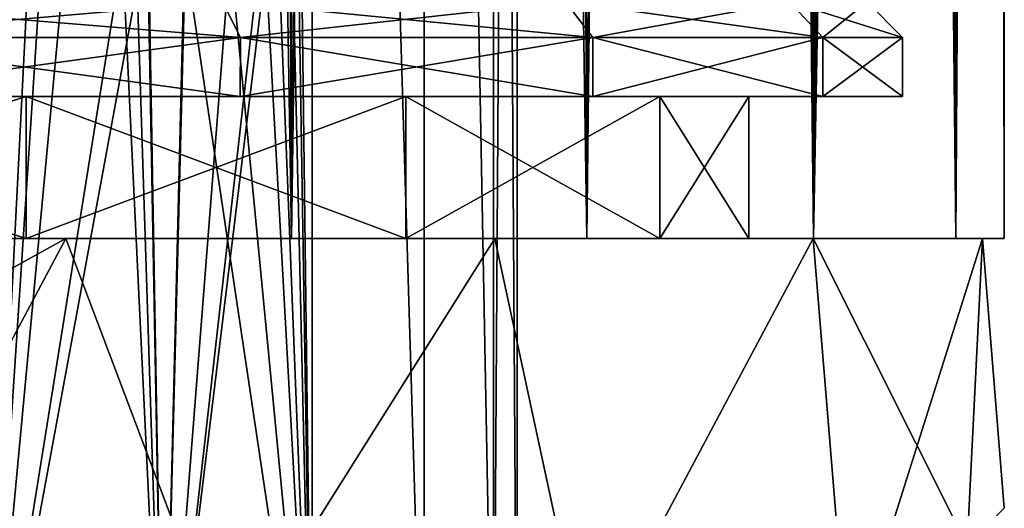
# Model space of a CAD drawing. Units: millimetres. Extents: x -375 to 375, y -1070 to 694.
# Drawn here: x -302 to -281, y -1041 to -1031 of the extents above; entities that cross this region are included whole.
import ezdxf

# ---------------------------------------------------------------- set-up
doc = ezdxf.new("R2010")
doc.units = ezdxf.units.MM
doc.header["$LTSCALE"] = 26.699852
for name, color, linetype in [('1003', 7, 'CONTINUOUS'), ('1004', 7, 'CONTINUOUS'), ('1005', 7, 'CONTINUOUS'), ('1007', 7, 'CONTINUOUS'), ('1008', 7, 'CONTINUOUS'), ('1123', 7, 'CONTINUOUS'), ('1144', 7, 'CONTINUOUS'), ('1145', 7, 'CONTINUOUS'), ('1146', 7, 'CONTINUOUS'), ('1151', 7, 'CONTINUOUS'), ('1152', 7, 'CONTINUOUS'), ('1153', 7, 'CONTINUOUS'), ('1155', 7, 'CONTINUOUS'), ('1156', 7, 'CONTINUOUS'), ('1271', 7, 'CONTINUOUS'), ('246', 7, 'CONTINUOUS'), ('262', 7, 'CONTINUOUS'), ('263', 7, 'CONTINUOUS'), ('266', 7, 'CONTINUOUS'), ('267', 7, 'CONTINUOUS'), ('996', 7, 'CONTINUOUS'), ('997', 7, 'CONTINUOUS'), ('998', 7, 'CONTINUOUS')]:
    doc.layers.add(name, color=color, linetype=linetype)

msp = doc.modelspace()

# ---------------------------------------------------------------- linework, layer by layer
at = {"layer": '1003', "color": 253, "linetype": 'Continuous', "true_color": 0xa2afbf}
for points in [[(-306.139, -1032.5, 236.825), (-297.001, -1032.5, 240.151), (-315.861, -1032.5, 236.825), (-306.139, -1032.5, 236.825)], [(-315.861, -1032.5, 236.825), (-297.001, -1032.5, 240.151), (-311, -1032.5, 239.65), (-315.861, -1032.5, 236.825)], [(-311, -1032.5, 239.65), (-297.001, -1032.5, 240.151), (-301.529, -1032.5, 241.534), (-311, -1032.5, 239.65)], [(-297.001, -1032.5, 288.649), (-306.139, -1032.5, 291.975), (-311, -1032.5, 289.15), (-297.001, -1032.5, 288.649)], [(-297.001, -1032.5, 288.649), (-311, -1032.5, 289.15), (-301.529, -1032.5, 287.266), (-297.001, -1032.5, 288.649)], [(-297.001, -1032.5, 240.151), (-289.551, -1032.5, 246.403), (-301.529, -1032.5, 241.534), (-297.001, -1032.5, 240.151)], [(-301.529, -1032.5, 241.534), (-289.551, -1032.5, 246.403), (-293.499, -1032.5, 246.899), (-301.529, -1032.5, 241.534)], [(-289.551, -1032.5, 282.397), (-297.001, -1032.5, 288.649), (-301.529, -1032.5, 287.266), (-289.551, -1032.5, 282.397)], [(-293.499, -1032.5, 281.901), (-289.551, -1032.5, 282.397), (-301.529, -1032.5, 287.266), (-293.499, -1032.5, 281.901)], [(-289.551, -1032.5, 246.403), (-284.688, -1032.5, 254.825), (-293.499, -1032.5, 246.899), (-289.551, -1032.5, 246.403)], [(-293.499, -1032.5, 246.899), (-284.688, -1032.5, 254.825), (-288.134, -1032.5, 254.929), (-293.499, -1032.5, 246.899)], [(-284.688, -1032.5, 273.975), (-289.551, -1032.5, 282.397), (-293.499, -1032.5, 281.901), (-284.688, -1032.5, 273.975)], [(-288.134, -1032.5, 273.871), (-284.688, -1032.5, 273.975), (-293.499, -1032.5, 281.901), (-288.134, -1032.5, 273.871)], [(-284.688, -1032.5, 254.825), (-283, -1032.5, 264.4), (-288.134, -1032.5, 254.929), (-284.688, -1032.5, 254.825)], [(-288.134, -1032.5, 254.929), (-283, -1032.5, 264.4), (-286.25, -1032.5, 264.4), (-288.134, -1032.5, 254.929)], [(-286.25, -1032.5, 264.4), (-284.688, -1032.5, 273.975), (-288.134, -1032.5, 273.871), (-286.25, -1032.5, 264.4)], [(-283, -1032.5, 264.4), (-284.688, -1032.5, 273.975), (-286.25, -1032.5, 264.4), (-283, -1032.5, 264.4)]]:
    msp.add_3dface(points, dxfattribs=at)
at = {"layer": '1004', "color": 253, "linetype": 'Continuous', "true_color": 0xa2afbf}
for points in [[(-306.139, -1032.5, 291.975), (-297.001, -1032.5, 288.649), (-306.138, -1031.25, 291.975), (-306.139, -1032.5, 291.975)], [(-306.138, -1031.25, 291.975), (-297.001, -1032.5, 288.649), (-297, -1031.25, 288.649), (-306.138, -1031.25, 291.975)], [(-297.001, -1032.5, 288.649), (-289.551, -1032.5, 282.397), (-297, -1031.25, 288.649), (-297.001, -1032.5, 288.649)], [(-297, -1031.25, 288.649), (-289.551, -1032.5, 282.397), (-289.551, -1031.25, 282.398), (-297, -1031.25, 288.649)], [(-289.551, -1032.5, 282.397), (-284.688, -1032.5, 273.975), (-289.551, -1031.25, 282.398), (-289.551, -1032.5, 282.397)], [(-289.551, -1031.25, 282.398), (-284.688, -1032.5, 273.975), (-284.689, -1031.25, 273.977), (-289.551, -1031.25, 282.398)], [(-284.688, -1032.5, 273.975), (-283, -1032.5, 264.4), (-284.689, -1031.25, 273.977), (-284.688, -1032.5, 273.975)], [(-284.689, -1031.25, 273.977), (-283, -1032.5, 264.4), (-283, -1031.25, 264.4), (-284.689, -1031.25, 273.977)]]:
    msp.add_3dface(points, dxfattribs=at)
at = {"layer": '1005', "color": 253, "linetype": 'Continuous', "true_color": 0xa2afbf}
for points in [[(-306.138, -1031.25, 291.975), (-297, -1031.25, 288.649), (-306.269, -1030.5, 291.236), (-306.138, -1031.25, 291.975)], [(-306.269, -1030.5, 291.236), (-297, -1031.25, 288.649), (-297.376, -1030.5, 288), (-306.269, -1030.5, 291.236)], [(-297, -1031.25, 288.649), (-289.551, -1031.25, 282.398), (-297.376, -1030.5, 288), (-297, -1031.25, 288.649)], [(-297.376, -1030.5, 288), (-289.551, -1031.25, 282.398), (-290.125, -1030.5, 281.915), (-297.376, -1030.5, 288)], [(-289.551, -1031.25, 282.398), (-284.689, -1031.25, 273.977), (-290.125, -1030.5, 281.915), (-289.551, -1031.25, 282.398)], [(-290.125, -1030.5, 281.915), (-284.689, -1031.25, 273.977), (-285.393, -1030.5, 273.718), (-290.125, -1030.5, 281.915)], [(-284.689, -1031.25, 273.977), (-283, -1031.25, 264.4), (-285.393, -1030.5, 273.718), (-284.689, -1031.25, 273.977)], [(-285.393, -1030.5, 273.718), (-283, -1031.25, 264.4), (-283.75, -1030.5, 264.4), (-285.393, -1030.5, 273.718)]]:
    msp.add_3dface(points, dxfattribs=at)
at = {"layer": '1007', "color": 253, "linetype": 'Continuous', "true_color": 0xa2afbf}
for points in [[(-297.001, -1032.5, 240.151), (-306.139, -1032.5, 236.825), (-297, -1031.25, 240.151), (-297.001, -1032.5, 240.151)], [(-297, -1031.25, 240.151), (-306.139, -1032.5, 236.825), (-306.138, -1031.25, 236.825), (-297, -1031.25, 240.151)], [(-289.551, -1032.5, 246.403), (-297.001, -1032.5, 240.151), (-289.551, -1031.25, 246.402), (-289.551, -1032.5, 246.403)], [(-289.551, -1031.25, 246.402), (-297.001, -1032.5, 240.151), (-297, -1031.25, 240.151), (-289.551, -1031.25, 246.402)], [(-284.688, -1032.5, 254.825), (-289.551, -1032.5, 246.403), (-284.689, -1031.25, 254.823), (-284.688, -1032.5, 254.825)], [(-284.689, -1031.25, 254.823), (-289.551, -1032.5, 246.403), (-289.551, -1031.25, 246.402), (-284.689, -1031.25, 254.823)], [(-283, -1031.25, 264.4), (-284.688, -1032.5, 254.825), (-284.689, -1031.25, 254.823), (-283, -1031.25, 264.4)], [(-283, -1032.5, 264.4), (-284.688, -1032.5, 254.825), (-283, -1031.25, 264.4), (-283, -1032.5, 264.4)]]:
    msp.add_3dface(points, dxfattribs=at)
at = {"layer": '1008', "color": 253, "linetype": 'Continuous', "true_color": 0xa2afbf}
for points in [[(-306.269, -1030.5, 237.564), (-297.376, -1030.5, 240.8), (-306.138, -1031.25, 236.825), (-306.269, -1030.5, 237.564)], [(-297.376, -1030.5, 240.8), (-297, -1031.25, 240.151), (-306.138, -1031.25, 236.825), (-297.376, -1030.5, 240.8)], [(-297.376, -1030.5, 240.8), (-290.125, -1030.5, 246.885), (-297, -1031.25, 240.151), (-297.376, -1030.5, 240.8)], [(-290.125, -1030.5, 246.885), (-289.551, -1031.25, 246.402), (-297, -1031.25, 240.151), (-290.125, -1030.5, 246.885)], [(-290.125, -1030.5, 246.885), (-285.393, -1030.5, 255.082), (-289.551, -1031.25, 246.402), (-290.125, -1030.5, 246.885)], [(-285.393, -1030.5, 255.082), (-284.689, -1031.25, 254.823), (-289.551, -1031.25, 246.402), (-285.393, -1030.5, 255.082)], [(-285.393, -1030.5, 255.082), (-283.75, -1030.5, 264.4), (-284.689, -1031.25, 254.823), (-285.393, -1030.5, 255.082)], [(-283.75, -1030.5, 264.4), (-283, -1031.25, 264.4), (-284.689, -1031.25, 254.823), (-283.75, -1030.5, 264.4)]]:
    msp.add_3dface(points, dxfattribs=at)
at = {"layer": '1123', "color": 253, "linetype": 'Continuous', "true_color": 0xa2afbf}
for points in [[(-302.387, -1047.5, 282.284), (-302.386, -969.5, 282.284), (-299.25, -986, 280.399), (-302.387, -1047.5, 282.284)], [(-298.625, -1047.5, 248.88), (-302.386, -969.5, 246.516), (-302.387, -1047.5, 246.516), (-298.625, -1047.5, 248.88)], [(-302.386, -969.5, 246.516), (-298.625, -1047.5, 248.88), (-299.25, -1028, 248.401), (-302.386, -969.5, 246.516)], [(-295.48, -969.5, 276.775), (-295.481, -1047.5, 276.777), (-296.25, -1028, 277.684), (-295.48, -969.5, 276.775)], [(-295.481, -1047.5, 252.023), (-295.48, -969.5, 252.025), (-296.25, -986, 251.116), (-295.481, -1047.5, 252.023)], [(-295.481, -1047.5, 276.777), (-295.48, -969.5, 276.775), (-293.115, -1047.5, 273.011), (-295.481, -1047.5, 276.777)], [(-293.115, -1047.5, 255.789), (-295.48, -969.5, 252.025), (-295.481, -1047.5, 252.023), (-293.115, -1047.5, 255.789)], [(-295.48, -969.5, 276.775), (-293.116, -969.5, 273.014), (-293.115, -1047.5, 273.011), (-295.48, -969.5, 276.775)], [(-293.116, -969.5, 255.786), (-295.48, -969.5, 252.025), (-293.115, -1047.5, 255.789), (-293.116, -969.5, 255.786)], [(-293.116, -969.5, 273.014), (-291.648, -969.5, 268.817), (-291.648, -1047.5, 268.818), (-293.116, -969.5, 273.014)], [(-293.115, -1047.5, 273.011), (-293.116, -969.5, 273.014), (-291.648, -1047.5, 268.818), (-293.115, -1047.5, 273.011)], [(-291.648, -969.5, 259.983), (-293.116, -969.5, 255.786), (-291.648, -1047.5, 259.982), (-291.648, -969.5, 259.983)], [(-291.648, -1047.5, 259.982), (-293.116, -969.5, 255.786), (-293.115, -1047.5, 255.789), (-291.648, -1047.5, 259.982)], [(-291.648, -969.5, 268.817), (-291.15, -969.5, 264.4), (-291.648, -1047.5, 268.818), (-291.648, -969.5, 268.817)], [(-291.15, -969.5, 264.4), (-291.648, -969.5, 259.983), (-291.15, -1047.5, 264.4), (-291.15, -969.5, 264.4)], [(-291.648, -1047.5, 268.818), (-291.15, -969.5, 264.4), (-291.15, -1047.5, 264.4), (-291.648, -1047.5, 268.818)], [(-291.15, -1047.5, 264.4), (-291.648, -969.5, 259.983), (-291.648, -1047.5, 259.982), (-291.15, -1047.5, 264.4)], [(-299.25, -1000, 280.399), (-302.387, -1047.5, 282.284), (-299.25, -986, 280.399), (-299.25, -1000, 280.399)], [(-296.25, -1000, 251.116), (-295.481, -1047.5, 252.023), (-296.25, -986, 251.116), (-296.25, -1000, 251.116)], [(-299.25, -1014, 280.399), (-302.387, -1047.5, 282.284), (-299.25, -1000, 280.399), (-299.25, -1014, 280.399)], [(-296.25, -1014, 251.116), (-295.481, -1047.5, 252.023), (-296.25, -1000, 251.116), (-296.25, -1014, 251.116)], [(-299.25, -1028, 280.399), (-302.387, -1047.5, 282.284), (-299.25, -1014, 280.399), (-299.25, -1028, 280.399)], [(-296.25, -1028, 251.116), (-295.481, -1047.5, 252.023), (-296.25, -1014, 251.116), (-296.25, -1028, 251.116)], [(-302.387, -1047.5, 282.284), (-299.25, -1028, 280.399), (-298.95, -1028.9, 280.174), (-302.387, -1047.5, 282.284)], [(-299.25, -1028, 248.401), (-298.625, -1047.5, 248.88), (-298.968, -1028.875, 248.613), (-299.25, -1028, 248.401)], [(-295.481, -1047.5, 276.777), (-298.625, -1047.5, 279.92), (-296.25, -1028, 277.684), (-295.481, -1047.5, 276.777)], [(-296.25, -1028, 277.684), (-298.625, -1047.5, 279.92), (-296.507, -1028.839, 277.963), (-296.25, -1028, 277.684)], [(-295.481, -1047.5, 252.023), (-296.25, -1028, 251.116), (-296.511, -1028.846, 250.831), (-295.481, -1047.5, 252.023)], [(-296.507, -1028.839, 277.963), (-298.625, -1047.5, 279.92), (-297.207, -1029.398, 278.675), (-296.507, -1028.839, 277.963)], [(-297.224, -1029.405, 250.109), (-295.481, -1047.5, 252.023), (-296.511, -1028.846, 250.831), (-297.224, -1029.405, 250.109)], [(-298.625, -1047.5, 279.92), (-302.387, -1047.5, 282.284), (-298.95, -1028.9, 280.174), (-298.625, -1047.5, 279.92)], [(-298.968, -1028.875, 248.613), (-298.625, -1047.5, 248.88), (-298.181, -1029.436, 249.244), (-298.968, -1028.875, 248.613)], [(-298.156, -1029.444, 279.534), (-298.625, -1047.5, 279.92), (-298.95, -1028.9, 280.174), (-298.156, -1029.444, 279.534)], [(-297.207, -1029.398, 278.675), (-298.625, -1047.5, 279.92), (-298.156, -1029.444, 279.534), (-297.207, -1029.398, 278.675)], [(-298.625, -1047.5, 248.88), (-295.481, -1047.5, 252.023), (-298.181, -1029.436, 249.244), (-298.625, -1047.5, 248.88)], [(-298.181, -1029.436, 249.244), (-295.481, -1047.5, 252.023), (-297.224, -1029.405, 250.109), (-298.181, -1029.436, 249.244)]]:
    msp.add_3dface(points, dxfattribs=at)
at = {"layer": '1144', "color": 253, "linetype": 'Continuous', "true_color": 0xa2afbf}
for points in [[(-311, -1035.5, -260.45), (-304.151, -1041.988, -261.238), (-300.689, -1035.5, -262.268), (-311, -1035.5, -260.45)], [(-311, -1035.5, -320.75), (-300.689, -1035.5, -318.932), (-311, -1041.2, -320.75), (-311, -1035.5, -320.75)], [(-311, -1041.2, -320.75), (-300.689, -1035.5, -318.932), (-304.151, -1041.988, -319.962), (-311, -1041.2, -320.75)], [(-300.689, -1035.5, -318.932), (-297.285, -1044.5, -317.45), (-304.151, -1041.988, -319.962), (-300.689, -1035.5, -318.932)], [(-304.151, -1041.988, -261.238), (-297.285, -1044.5, -263.75), (-300.689, -1035.5, -262.268), (-304.151, -1041.988, -261.238)], [(-291.619, -1035.5, -313.695), (-297.285, -1044.5, -317.45), (-300.689, -1035.5, -318.932), (-291.619, -1035.5, -313.695)], [(-300.689, -1035.5, -262.268), (-297.285, -1044.5, -263.75), (-291.619, -1035.5, -267.505), (-300.689, -1035.5, -262.268)], [(-289.681, -1044.5, -311.919), (-297.285, -1044.5, -317.45), (-291.619, -1035.5, -313.695), (-289.681, -1044.5, -311.919)], [(-297.285, -1044.5, -263.75), (-289.681, -1044.5, -269.281), (-291.619, -1035.5, -267.505), (-297.285, -1044.5, -263.75)], [(-284.89, -1035.5, -305.676), (-289.681, -1044.5, -311.919), (-291.619, -1035.5, -313.695), (-284.89, -1035.5, -305.676)], [(-291.619, -1035.5, -267.505), (-289.681, -1044.5, -269.281), (-284.89, -1035.5, -275.524), (-291.619, -1035.5, -267.505)], [(-284.15, -1044.5, -304.315), (-289.681, -1044.5, -311.919), (-284.89, -1035.5, -305.676), (-284.15, -1044.5, -304.315)], [(-289.681, -1044.5, -269.281), (-284.15, -1044.5, -276.885), (-284.89, -1035.5, -275.524), (-289.681, -1044.5, -269.281)], [(-281.308, -1035.5, -295.834), (-284.15, -1044.5, -304.315), (-284.89, -1035.5, -305.676), (-281.308, -1035.5, -295.834)], [(-284.15, -1044.5, -276.885), (-281.638, -1041.988, -283.75), (-284.89, -1035.5, -275.524), (-284.15, -1044.5, -276.885)], [(-284.89, -1035.5, -275.524), (-281.638, -1041.988, -283.75), (-281.308, -1035.5, -285.366), (-284.89, -1035.5, -275.524)], [(-281.638, -1041.988, -297.449), (-284.15, -1044.5, -304.315), (-281.308, -1035.5, -295.834), (-281.638, -1041.988, -297.449)], [(-280.85, -1041.2, -290.599), (-281.638, -1041.988, -297.449), (-281.308, -1035.5, -295.834), (-280.85, -1041.2, -290.599)], [(-281.638, -1041.988, -283.75), (-280.85, -1041.2, -290.599), (-281.308, -1035.5, -285.366), (-281.638, -1041.988, -283.75)], [(-281.308, -1035.5, -285.366), (-280.85, -1041.2, -290.599), (-281.308, -1035.5, -295.834), (-281.308, -1035.5, -285.366)]]:
    msp.add_3dface(points, dxfattribs=at)
at = {"layer": '1145', "color": 253, "linetype": 'Continuous', "true_color": 0xa2afbf}
for points in [[(-311, -1035.5, -260.45), (-300.689, -1035.5, -262.268), (-311, -1035.5, -265.85), (-311, -1035.5, -260.45)], [(-311, -1035.5, -265.85), (-300.689, -1035.5, -262.268), (-301.528, -1035.5, -267.735), (-311, -1035.5, -265.85)], [(-300.689, -1035.5, -318.932), (-311, -1035.5, -320.75), (-301.528, -1035.5, -313.465), (-300.689, -1035.5, -318.932)], [(-311, -1035.5, -320.75), (-311, -1035.5, -315.35), (-301.528, -1035.5, -313.465), (-311, -1035.5, -320.75)], [(-301.528, -1035.5, -267.735), (-300.689, -1035.5, -262.268), (-293.5, -1035.5, -273.098), (-301.528, -1035.5, -267.735)], [(-293.5, -1035.5, -308.102), (-300.689, -1035.5, -318.932), (-301.528, -1035.5, -313.465), (-293.5, -1035.5, -308.102)], [(-300.689, -1035.5, -262.268), (-291.619, -1035.5, -267.505), (-293.5, -1035.5, -273.098), (-300.689, -1035.5, -262.268)], [(-291.619, -1035.5, -313.695), (-300.689, -1035.5, -318.932), (-293.5, -1035.5, -308.102), (-291.619, -1035.5, -313.695)], [(-293.5, -1035.5, -273.098), (-291.619, -1035.5, -267.505), (-288.134, -1035.5, -281.13), (-293.5, -1035.5, -273.098)], [(-288.134, -1035.5, -300.07), (-291.619, -1035.5, -313.695), (-293.5, -1035.5, -308.102), (-288.134, -1035.5, -300.07)], [(-291.619, -1035.5, -267.505), (-284.89, -1035.5, -275.524), (-288.134, -1035.5, -281.13), (-291.619, -1035.5, -267.505)], [(-284.89, -1035.5, -305.676), (-291.619, -1035.5, -313.695), (-288.134, -1035.5, -300.07), (-284.89, -1035.5, -305.676)], [(-288.134, -1035.5, -281.13), (-284.89, -1035.5, -275.524), (-286.25, -1035.5, -290.6), (-288.134, -1035.5, -281.13)], [(-286.25, -1035.5, -290.6), (-284.89, -1035.5, -305.676), (-288.134, -1035.5, -300.07), (-286.25, -1035.5, -290.6)], [(-284.89, -1035.5, -275.524), (-284.89, -1035.5, -305.676), (-286.25, -1035.5, -290.6), (-284.89, -1035.5, -275.524)], [(-284.89, -1035.5, -275.524), (-281.308, -1035.5, -285.366), (-284.89, -1035.5, -305.676), (-284.89, -1035.5, -275.524)], [(-281.308, -1035.5, -285.366), (-281.308, -1035.5, -295.834), (-284.89, -1035.5, -305.676), (-281.308, -1035.5, -285.366)]]:
    msp.add_3dface(points, dxfattribs=at)
at = {"layer": '1146', "color": 253, "linetype": 'Continuous', "true_color": 0xa2afbf}
for points in [[(-301.528, -1035.5, -313.465), (-311, -1035.5, -315.35), (-301.529, -1032.5, -313.466), (-301.528, -1035.5, -313.465)], [(-311, -1035.5, -315.35), (-311, -1032.5, -315.35), (-301.529, -1032.5, -313.466), (-311, -1035.5, -315.35)], [(-311, -1035.5, -265.85), (-301.528, -1035.5, -267.735), (-311, -1032.5, -265.85), (-311, -1035.5, -265.85)], [(-311, -1032.5, -265.85), (-301.528, -1035.5, -267.735), (-301.529, -1032.5, -267.734), (-311, -1032.5, -265.85)], [(-301.528, -1035.5, -267.735), (-293.5, -1035.5, -273.098), (-301.529, -1032.5, -267.734), (-301.528, -1035.5, -267.735)], [(-293.5, -1035.5, -273.098), (-293.499, -1032.5, -273.099), (-301.529, -1032.5, -267.734), (-293.5, -1035.5, -273.098)], [(-301.528, -1035.5, -313.465), (-301.529, -1032.5, -313.466), (-293.499, -1032.5, -308.101), (-301.528, -1035.5, -313.465)], [(-293.5, -1035.5, -308.102), (-301.528, -1035.5, -313.465), (-293.499, -1032.5, -308.101), (-293.5, -1035.5, -308.102)], [(-293.5, -1035.5, -273.098), (-288.134, -1035.5, -281.13), (-293.499, -1032.5, -273.099), (-293.5, -1035.5, -273.098)], [(-288.134, -1035.5, -300.07), (-293.5, -1035.5, -308.102), (-288.134, -1032.5, -300.071), (-288.134, -1035.5, -300.07)], [(-293.5, -1035.5, -308.102), (-293.499, -1032.5, -308.101), (-288.134, -1032.5, -300.071), (-293.5, -1035.5, -308.102)], [(-288.134, -1035.5, -281.13), (-288.134, -1032.5, -281.129), (-293.499, -1032.5, -273.099), (-288.134, -1035.5, -281.13)], [(-288.134, -1035.5, -281.13), (-286.25, -1035.5, -290.6), (-288.134, -1032.5, -281.129), (-288.134, -1035.5, -281.13)], [(-286.25, -1035.5, -290.6), (-288.134, -1035.5, -300.07), (-286.25, -1032.5, -290.6), (-286.25, -1035.5, -290.6)], [(-286.25, -1035.5, -290.6), (-286.25, -1032.5, -290.6), (-288.134, -1032.5, -281.129), (-286.25, -1035.5, -290.6)], [(-288.134, -1035.5, -300.07), (-288.134, -1032.5, -300.071), (-286.25, -1032.5, -290.6), (-288.134, -1035.5, -300.07)]]:
    msp.add_3dface(points, dxfattribs=at)
at = {"layer": '1151', "color": 253, "linetype": 'Continuous', "true_color": 0xa2afbf}
for points in [[(-306.139, -1032.5, -318.175), (-297.001, -1032.5, -314.849), (-315.861, -1032.5, -318.175), (-306.139, -1032.5, -318.175)], [(-315.861, -1032.5, -318.175), (-297.001, -1032.5, -314.849), (-311, -1032.5, -315.35), (-315.861, -1032.5, -318.175)], [(-311, -1032.5, -315.35), (-297.001, -1032.5, -314.849), (-301.529, -1032.5, -313.466), (-311, -1032.5, -315.35)], [(-297.001, -1032.5, -266.351), (-306.139, -1032.5, -263.025), (-311, -1032.5, -265.85), (-297.001, -1032.5, -266.351)], [(-297.001, -1032.5, -266.351), (-311, -1032.5, -265.85), (-301.529, -1032.5, -267.734), (-297.001, -1032.5, -266.351)], [(-297.001, -1032.5, -314.849), (-289.551, -1032.5, -308.597), (-301.529, -1032.5, -313.466), (-297.001, -1032.5, -314.849)], [(-301.529, -1032.5, -313.466), (-289.551, -1032.5, -308.597), (-293.499, -1032.5, -308.101), (-301.529, -1032.5, -313.466)], [(-289.551, -1032.5, -272.603), (-297.001, -1032.5, -266.351), (-301.529, -1032.5, -267.734), (-289.551, -1032.5, -272.603)], [(-293.499, -1032.5, -273.099), (-289.551, -1032.5, -272.603), (-301.529, -1032.5, -267.734), (-293.499, -1032.5, -273.099)], [(-289.551, -1032.5, -308.597), (-284.688, -1032.5, -300.175), (-293.499, -1032.5, -308.101), (-289.551, -1032.5, -308.597)], [(-293.499, -1032.5, -308.101), (-284.688, -1032.5, -300.175), (-288.134, -1032.5, -300.071), (-293.499, -1032.5, -308.101)], [(-284.688, -1032.5, -281.025), (-289.551, -1032.5, -272.603), (-293.499, -1032.5, -273.099), (-284.688, -1032.5, -281.025)], [(-288.134, -1032.5, -281.129), (-284.688, -1032.5, -281.025), (-293.499, -1032.5, -273.099), (-288.134, -1032.5, -281.129)], [(-284.688, -1032.5, -300.175), (-283, -1032.5, -290.6), (-288.134, -1032.5, -300.071), (-284.688, -1032.5, -300.175)], [(-288.134, -1032.5, -300.071), (-283, -1032.5, -290.6), (-286.25, -1032.5, -290.6), (-288.134, -1032.5, -300.071)], [(-286.25, -1032.5, -290.6), (-284.688, -1032.5, -281.025), (-288.134, -1032.5, -281.129), (-286.25, -1032.5, -290.6)], [(-283, -1032.5, -290.6), (-284.688, -1032.5, -281.025), (-286.25, -1032.5, -290.6), (-283, -1032.5, -290.6)]]:
    msp.add_3dface(points, dxfattribs=at)
at = {"layer": '1152', "color": 253, "linetype": 'Continuous', "true_color": 0xa2afbf}
for points in [[(-306.139, -1032.5, -263.025), (-297.001, -1032.5, -266.351), (-306.138, -1031.25, -263.025), (-306.139, -1032.5, -263.025)], [(-306.138, -1031.25, -263.025), (-297.001, -1032.5, -266.351), (-297, -1031.25, -266.351), (-306.138, -1031.25, -263.025)], [(-297.001, -1032.5, -266.351), (-289.551, -1032.5, -272.603), (-297, -1031.25, -266.351), (-297.001, -1032.5, -266.351)], [(-297, -1031.25, -266.351), (-289.551, -1032.5, -272.603), (-289.551, -1031.25, -272.602), (-297, -1031.25, -266.351)], [(-289.551, -1032.5, -272.603), (-284.688, -1032.5, -281.025), (-289.551, -1031.25, -272.602), (-289.551, -1032.5, -272.603)], [(-289.551, -1031.25, -272.602), (-284.688, -1032.5, -281.025), (-284.689, -1031.25, -281.023), (-289.551, -1031.25, -272.602)], [(-284.688, -1032.5, -281.025), (-283, -1032.5, -290.6), (-284.689, -1031.25, -281.023), (-284.688, -1032.5, -281.025)], [(-284.689, -1031.25, -281.023), (-283, -1032.5, -290.6), (-283, -1031.25, -290.6), (-284.689, -1031.25, -281.023)]]:
    msp.add_3dface(points, dxfattribs=at)
at = {"layer": '1153', "color": 253, "linetype": 'Continuous', "true_color": 0xa2afbf}
for points in [[(-306.138, -1031.25, -263.025), (-297, -1031.25, -266.351), (-306.269, -1030.5, -263.764), (-306.138, -1031.25, -263.025)], [(-306.269, -1030.5, -263.764), (-297, -1031.25, -266.351), (-297.376, -1030.5, -267), (-306.269, -1030.5, -263.764)], [(-297, -1031.25, -266.351), (-289.551, -1031.25, -272.602), (-297.376, -1030.5, -267), (-297, -1031.25, -266.351)], [(-297.376, -1030.5, -267), (-289.551, -1031.25, -272.602), (-290.125, -1030.5, -273.085), (-297.376, -1030.5, -267)], [(-289.551, -1031.25, -272.602), (-284.689, -1031.25, -281.023), (-290.125, -1030.5, -273.085), (-289.551, -1031.25, -272.602)], [(-290.125, -1030.5, -273.085), (-284.689, -1031.25, -281.023), (-285.393, -1030.5, -281.282), (-290.125, -1030.5, -273.085)], [(-284.689, -1031.25, -281.023), (-283, -1031.25, -290.6), (-285.393, -1030.5, -281.282), (-284.689, -1031.25, -281.023)], [(-285.393, -1030.5, -281.282), (-283, -1031.25, -290.6), (-283.75, -1030.5, -290.6), (-285.393, -1030.5, -281.282)]]:
    msp.add_3dface(points, dxfattribs=at)
at = {"layer": '1155', "color": 253, "linetype": 'Continuous', "true_color": 0xa2afbf}
for points in [[(-297.001, -1032.5, -314.849), (-306.139, -1032.5, -318.175), (-297, -1031.25, -314.849), (-297.001, -1032.5, -314.849)], [(-297, -1031.25, -314.849), (-306.139, -1032.5, -318.175), (-306.138, -1031.25, -318.175), (-297, -1031.25, -314.849)], [(-289.551, -1032.5, -308.597), (-297.001, -1032.5, -314.849), (-289.551, -1031.25, -308.598), (-289.551, -1032.5, -308.597)], [(-289.551, -1031.25, -308.598), (-297.001, -1032.5, -314.849), (-297, -1031.25, -314.849), (-289.551, -1031.25, -308.598)], [(-284.688, -1032.5, -300.175), (-289.551, -1032.5, -308.597), (-284.689, -1031.25, -300.177), (-284.688, -1032.5, -300.175)], [(-284.689, -1031.25, -300.177), (-289.551, -1032.5, -308.597), (-289.551, -1031.25, -308.598), (-284.689, -1031.25, -300.177)], [(-283, -1031.25, -290.6), (-284.688, -1032.5, -300.175), (-284.689, -1031.25, -300.177), (-283, -1031.25, -290.6)], [(-283, -1032.5, -290.6), (-284.688, -1032.5, -300.175), (-283, -1031.25, -290.6), (-283, -1032.5, -290.6)]]:
    msp.add_3dface(points, dxfattribs=at)
at = {"layer": '1156', "color": 253, "linetype": 'Continuous', "true_color": 0xa2afbf}
for points in [[(-306.269, -1030.5, -317.436), (-297.376, -1030.5, -314.2), (-306.138, -1031.25, -318.175), (-306.269, -1030.5, -317.436)], [(-297.376, -1030.5, -314.2), (-297, -1031.25, -314.849), (-306.138, -1031.25, -318.175), (-297.376, -1030.5, -314.2)], [(-297.376, -1030.5, -314.2), (-290.125, -1030.5, -308.115), (-297, -1031.25, -314.849), (-297.376, -1030.5, -314.2)], [(-290.125, -1030.5, -308.115), (-289.551, -1031.25, -308.598), (-297, -1031.25, -314.849), (-290.125, -1030.5, -308.115)], [(-290.125, -1030.5, -308.115), (-285.393, -1030.5, -299.918), (-289.551, -1031.25, -308.598), (-290.125, -1030.5, -308.115)], [(-285.393, -1030.5, -299.918), (-284.689, -1031.25, -300.177), (-289.551, -1031.25, -308.598), (-285.393, -1030.5, -299.918)], [(-285.393, -1030.5, -299.918), (-283.75, -1030.5, -290.6), (-284.689, -1031.25, -300.177), (-285.393, -1030.5, -299.918)], [(-283.75, -1030.5, -290.6), (-283, -1031.25, -290.6), (-284.689, -1031.25, -300.177), (-283.75, -1030.5, -290.6)]]:
    msp.add_3dface(points, dxfattribs=at)
at = {"layer": '1271', "color": 253, "linetype": 'Continuous', "true_color": 0xa2afbf}
for points in [[(-302.387, -1047.5, -272.716), (-302.386, -969.5, -272.716), (-299.25, -986, -274.601), (-302.387, -1047.5, -272.716)], [(-298.625, -1047.5, -306.12), (-302.386, -969.5, -308.484), (-302.387, -1047.5, -308.484), (-298.625, -1047.5, -306.12)], [(-302.386, -969.5, -308.484), (-298.625, -1047.5, -306.12), (-299.25, -1028, -306.599), (-302.386, -969.5, -308.484)], [(-295.48, -969.5, -278.225), (-295.481, -1047.5, -278.223), (-296.25, -1028, -277.316), (-295.48, -969.5, -278.225)], [(-295.481, -1047.5, -302.977), (-295.48, -969.5, -302.975), (-296.25, -986, -303.884), (-295.481, -1047.5, -302.977)], [(-295.481, -1047.5, -278.223), (-295.48, -969.5, -278.225), (-293.115, -1047.5, -281.989), (-295.481, -1047.5, -278.223)], [(-293.115, -1047.5, -299.211), (-295.48, -969.5, -302.975), (-295.481, -1047.5, -302.977), (-293.115, -1047.5, -299.211)], [(-295.48, -969.5, -278.225), (-293.116, -969.5, -281.986), (-293.115, -1047.5, -281.989), (-295.48, -969.5, -278.225)], [(-293.116, -969.5, -299.214), (-295.48, -969.5, -302.975), (-293.115, -1047.5, -299.211), (-293.116, -969.5, -299.214)], [(-293.116, -969.5, -281.986), (-291.648, -969.5, -286.183), (-291.648, -1047.5, -286.182), (-293.116, -969.5, -281.986)], [(-293.115, -1047.5, -281.989), (-293.116, -969.5, -281.986), (-291.648, -1047.5, -286.182), (-293.115, -1047.5, -281.989)], [(-291.648, -969.5, -295.017), (-293.116, -969.5, -299.214), (-291.648, -1047.5, -295.018), (-291.648, -969.5, -295.017)], [(-291.648, -1047.5, -295.018), (-293.116, -969.5, -299.214), (-293.115, -1047.5, -299.211), (-291.648, -1047.5, -295.018)], [(-291.648, -969.5, -286.183), (-291.15, -969.5, -290.6), (-291.648, -1047.5, -286.182), (-291.648, -969.5, -286.183)], [(-291.15, -969.5, -290.6), (-291.648, -969.5, -295.017), (-291.15, -1047.5, -290.6), (-291.15, -969.5, -290.6)], [(-291.648, -1047.5, -286.182), (-291.15, -969.5, -290.6), (-291.15, -1047.5, -290.6), (-291.648, -1047.5, -286.182)], [(-291.15, -1047.5, -290.6), (-291.648, -969.5, -295.017), (-291.648, -1047.5, -295.018), (-291.15, -1047.5, -290.6)], [(-299.25, -1000, -274.601), (-302.387, -1047.5, -272.716), (-299.25, -986, -274.601), (-299.25, -1000, -274.601)], [(-296.25, -1000, -303.884), (-295.481, -1047.5, -302.977), (-296.25, -986, -303.884), (-296.25, -1000, -303.884)], [(-299.25, -1014, -274.601), (-302.387, -1047.5, -272.716), (-299.25, -1000, -274.601), (-299.25, -1014, -274.601)], [(-296.25, -1014, -303.884), (-295.481, -1047.5, -302.977), (-296.25, -1000, -303.884), (-296.25, -1014, -303.884)], [(-299.25, -1028, -274.601), (-302.387, -1047.5, -272.716), (-299.25, -1014, -274.601), (-299.25, -1028, -274.601)], [(-296.25, -1028, -303.884), (-295.481, -1047.5, -302.977), (-296.25, -1014, -303.884), (-296.25, -1028, -303.884)], [(-302.387, -1047.5, -272.716), (-299.25, -1028, -274.601), (-298.95, -1028.9, -274.826), (-302.387, -1047.5, -272.716)], [(-299.25, -1028, -306.599), (-298.625, -1047.5, -306.12), (-298.968, -1028.875, -306.387), (-299.25, -1028, -306.599)], [(-295.481, -1047.5, -278.223), (-298.625, -1047.5, -275.08), (-296.25, -1028, -277.316), (-295.481, -1047.5, -278.223)], [(-296.25, -1028, -277.316), (-298.625, -1047.5, -275.08), (-296.507, -1028.839, -277.037), (-296.25, -1028, -277.316)], [(-295.481, -1047.5, -302.977), (-296.25, -1028, -303.884), (-296.511, -1028.846, -304.169), (-295.481, -1047.5, -302.977)], [(-296.507, -1028.839, -277.037), (-298.625, -1047.5, -275.08), (-297.207, -1029.398, -276.325), (-296.507, -1028.839, -277.037)], [(-297.224, -1029.405, -304.891), (-295.481, -1047.5, -302.977), (-296.511, -1028.846, -304.169), (-297.224, -1029.405, -304.891)], [(-298.625, -1047.5, -275.08), (-302.387, -1047.5, -272.716), (-298.95, -1028.9, -274.826), (-298.625, -1047.5, -275.08)], [(-298.968, -1028.875, -306.387), (-298.625, -1047.5, -306.12), (-298.181, -1029.436, -305.756), (-298.968, -1028.875, -306.387)], [(-298.156, -1029.444, -275.466), (-298.625, -1047.5, -275.08), (-298.95, -1028.9, -274.826), (-298.156, -1029.444, -275.466)], [(-297.207, -1029.398, -276.325), (-298.625, -1047.5, -275.08), (-298.156, -1029.444, -275.466), (-297.207, -1029.398, -276.325)], [(-298.625, -1047.5, -306.12), (-295.481, -1047.5, -302.977), (-298.181, -1029.436, -305.756), (-298.625, -1047.5, -306.12)], [(-298.181, -1029.436, -305.756), (-295.481, -1047.5, -302.977), (-297.224, -1029.405, -304.891), (-298.181, -1029.436, -305.756)]]:
    msp.add_3dface(points, dxfattribs=at)
at = {"layer": '246', "color": 253, "linetype": 'Continuous', "true_color": 0xa2afbf}
for points in [[(-303.194, -1035.5, 235.28), (-295.921, -1035.5, 238.294), (-303.194, -1035.5, 293.52), (-303.194, -1035.5, 235.28)], [(-303.194, -1035.5, 293.52), (-295.921, -1035.5, 238.294), (-295.921, -1035.5, 290.506), (-303.194, -1035.5, 293.52)], [(-303.194, -1035.5, -319.72), (-295.921, -1035.5, -316.706), (-303.194, -1035.5, -261.48), (-303.194, -1035.5, -319.72)], [(-303.194, -1035.5, -261.48), (-295.921, -1035.5, -316.706), (-295.921, -1035.5, -264.494), (-303.194, -1035.5, -261.48)], [(-295.921, -1035.5, 238.294), (-289.677, -1035.5, 243.086), (-295.921, -1035.5, 290.506), (-295.921, -1035.5, 238.294)], [(-295.921, -1035.5, 290.506), (-289.677, -1035.5, 243.086), (-289.677, -1035.5, 285.714), (-295.921, -1035.5, 290.506)], [(-295.921, -1035.5, -316.706), (-289.677, -1035.5, -311.914), (-295.921, -1035.5, -264.494), (-295.921, -1035.5, -316.706)], [(-295.921, -1035.5, -264.494), (-289.677, -1035.5, -311.914), (-289.677, -1035.5, -269.286), (-295.921, -1035.5, -264.494)], [(-289.677, -1035.5, 243.086), (-284.887, -1035.5, 249.331), (-289.677, -1035.5, 285.714), (-289.677, -1035.5, 243.086)], [(-289.677, -1035.5, 285.714), (-284.887, -1035.5, 249.331), (-284.887, -1035.5, 279.469), (-289.677, -1035.5, 285.714)], [(-289.677, -1035.5, -311.914), (-284.887, -1035.5, -305.669), (-289.677, -1035.5, -269.286), (-289.677, -1035.5, -311.914)], [(-289.677, -1035.5, -269.286), (-284.887, -1035.5, -305.669), (-284.887, -1035.5, -275.531), (-289.677, -1035.5, -269.286)], [(-284.887, -1035.5, 249.331), (-281.876, -1035.5, 256.601), (-284.887, -1035.5, 279.469), (-284.887, -1035.5, 249.331)], [(-284.887, -1035.5, 279.469), (-281.876, -1035.5, 256.601), (-281.876, -1035.5, 272.199), (-284.887, -1035.5, 279.469)], [(-284.887, -1035.5, -305.669), (-281.876, -1035.5, -298.399), (-284.887, -1035.5, -275.531), (-284.887, -1035.5, -305.669)], [(-284.887, -1035.5, -275.531), (-281.876, -1035.5, -298.399), (-281.876, -1035.5, -282.801), (-284.887, -1035.5, -275.531)], [(-281.876, -1035.5, 256.601), (-280.85, -1035.5, 264.4), (-281.876, -1035.5, 272.199), (-281.876, -1035.5, 256.601)], [(-281.876, -1035.5, -298.399), (-280.85, -1035.5, -290.6), (-281.876, -1035.5, -282.801), (-281.876, -1035.5, -298.399)]]:
    msp.add_3dface(points, dxfattribs=at)
at = {"layer": '262', "color": 253, "linetype": 'Continuous', "true_color": 0xa2afbf}
for points in [[(-297.669, -600.5, 237.359), (-303.194, -1035.5, 235.28), (-304.88, -600.5, 234.88), (-297.669, -600.5, 237.359)], [(-295.921, -1035.5, 238.294), (-303.194, -1035.5, 235.28), (-297.669, -600.5, 237.359), (-295.921, -1035.5, 238.294)], [(-291.311, -600.5, 241.568), (-295.921, -1035.5, 238.294), (-297.669, -600.5, 237.359), (-291.311, -600.5, 241.568)], [(-289.677, -1035.5, 243.086), (-295.921, -1035.5, 238.294), (-291.311, -600.5, 241.568), (-289.677, -1035.5, 243.086)], [(-286.213, -600.5, 247.236), (-289.677, -1035.5, 243.086), (-291.311, -600.5, 241.568), (-286.213, -600.5, 247.236)], [(-284.887, -1035.5, 249.331), (-289.677, -1035.5, 243.086), (-286.213, -600.5, 247.236), (-284.887, -1035.5, 249.331)], [(-282.701, -600.5, 254.001), (-284.887, -1035.5, 249.331), (-286.213, -600.5, 247.236), (-282.701, -600.5, 254.001)], [(-283.5, -840.3, 252.04), (-284.887, -1035.5, 249.331), (-282.701, -600.5, 254.001), (-283.5, -840.3, 252.04)], [(-283.5, -840.3, 252.04), (-283.5, -879.5, 252.04), (-284.887, -1035.5, 249.331), (-283.5, -840.3, 252.04)], [(-282, -879.5, 256.152), (-281.142, -841, 260.214), (-281.876, -1035.5, 256.601), (-282, -879.5, 256.152)], [(-281.142, -841, 260.214), (-280.85, -841, 264.4), (-281.876, -1035.5, 256.601), (-281.142, -841, 260.214)], [(-280.85, -841, 264.4), (-280.85, -1035.5, 264.4), (-281.876, -1035.5, 256.601), (-280.85, -841, 264.4)], [(-282.677, -879.5, 254.063), (-282, -879.5, 256.152), (-284.887, -1035.5, 249.331), (-282.677, -879.5, 254.063)], [(-282, -879.5, 256.152), (-281.876, -1035.5, 256.601), (-284.887, -1035.5, 249.331), (-282, -879.5, 256.152)], [(-283.5, -879.5, 252.04), (-282.677, -879.5, 254.063), (-284.887, -1035.5, 249.331), (-283.5, -879.5, 252.04)]]:
    msp.add_3dface(points, dxfattribs=at)
at = {"layer": '263', "color": 253, "linetype": 'Continuous', "true_color": 0xa2afbf}
for points in [[(-303.194, -1035.5, 293.52), (-295.921, -1035.5, 290.506), (-303.194, -600.5, 293.52), (-303.194, -1035.5, 293.52)], [(-303.194, -600.5, 293.52), (-295.921, -1035.5, 290.506), (-295.921, -600.5, 290.506), (-303.194, -600.5, 293.52)], [(-295.921, -1035.5, 290.506), (-289.677, -1035.5, 285.714), (-295.921, -600.5, 290.506), (-295.921, -1035.5, 290.506)], [(-295.921, -600.5, 290.506), (-289.677, -1035.5, 285.714), (-289.677, -600.5, 285.714), (-295.921, -600.5, 290.506)], [(-289.677, -1035.5, 285.714), (-284.887, -1035.5, 279.469), (-289.677, -600.5, 285.714), (-289.677, -1035.5, 285.714)], [(-289.677, -600.5, 285.714), (-284.887, -1035.5, 279.469), (-284.887, -600.5, 279.469), (-289.677, -600.5, 285.714)], [(-284.887, -1035.5, 279.469), (-281.876, -1035.5, 272.199), (-284.887, -600.5, 279.469), (-284.887, -1035.5, 279.469)], [(-284.887, -600.5, 279.469), (-281.876, -1035.5, 272.199), (-281.876, -600.5, 272.199), (-284.887, -600.5, 279.469)], [(-281.876, -1035.5, 272.199), (-281, -879.5, 267.4), (-281.876, -600.5, 272.199), (-281.876, -1035.5, 272.199)], [(-280.887, -841, 265.9), (-280.887, -879.5, 265.9), (-280.85, -1035.5, 264.4), (-280.887, -841, 265.9)], [(-280.859, -841, 265.151), (-280.887, -841, 265.9), (-280.85, -1035.5, 264.4), (-280.859, -841, 265.151)], [(-280.85, -841, 264.4), (-280.859, -841, 265.151), (-280.85, -1035.5, 264.4), (-280.85, -841, 264.4)], [(-280.85, -1035.5, 264.4), (-281, -879.5, 267.4), (-281.876, -1035.5, 272.199), (-280.85, -1035.5, 264.4)], [(-280.934, -879.5, 266.651), (-281, -879.5, 267.4), (-280.85, -1035.5, 264.4), (-280.934, -879.5, 266.651)], [(-280.887, -879.5, 265.9), (-280.934, -879.5, 266.651), (-280.85, -1035.5, 264.4), (-280.887, -879.5, 265.9)]]:
    msp.add_3dface(points, dxfattribs=at)
at = {"layer": '266', "color": 253, "linetype": 'Continuous', "true_color": 0xa2afbf}
for points in [[(-295.934, -600.5, -316.714), (-303.194, -1035.5, -319.72), (-303.205, -600.5, -319.721), (-295.934, -600.5, -316.714)], [(-295.921, -1035.5, -316.706), (-303.194, -1035.5, -319.72), (-295.934, -600.5, -316.714), (-295.921, -1035.5, -316.706)], [(-289.687, -600.5, -311.923), (-295.921, -1035.5, -316.706), (-295.934, -600.5, -316.714), (-289.687, -600.5, -311.923)], [(-289.677, -1035.5, -311.914), (-295.921, -1035.5, -316.706), (-289.687, -600.5, -311.923), (-289.677, -1035.5, -311.914)], [(-284.892, -600.5, -305.676), (-289.677, -1035.5, -311.914), (-289.687, -600.5, -311.923), (-284.892, -600.5, -305.676)], [(-284.887, -1035.5, -305.669), (-289.677, -1035.5, -311.914), (-284.892, -600.5, -305.676), (-284.887, -1035.5, -305.669)], [(-281.878, -600.5, -298.403), (-284.887, -1035.5, -305.669), (-284.892, -600.5, -305.676), (-281.878, -600.5, -298.403)], [(-281.876, -1035.5, -298.399), (-284.887, -1035.5, -305.669), (-281.878, -600.5, -298.403), (-281.876, -1035.5, -298.399)], [(-280.85, -600.5, -290.6), (-281.876, -1035.5, -298.399), (-281.878, -600.5, -298.403), (-280.85, -600.5, -290.6)], [(-281, -840.3, -293.6), (-281.876, -1035.5, -298.399), (-280.85, -600.5, -290.6), (-281, -840.3, -293.6)], [(-281, -840.3, -293.6), (-281, -879.5, -293.6), (-281.876, -1035.5, -298.399), (-281, -840.3, -293.6)], [(-280.887, -879.5, -292.1), (-280.85, -841, -290.6), (-280.85, -1035.5, -290.6), (-280.887, -879.5, -292.1)], [(-280.934, -879.5, -292.851), (-280.887, -879.5, -292.1), (-281.876, -1035.5, -298.399), (-280.934, -879.5, -292.851)], [(-280.887, -879.5, -292.1), (-280.85, -1035.5, -290.6), (-281.876, -1035.5, -298.399), (-280.887, -879.5, -292.1)], [(-281, -879.5, -293.6), (-280.934, -879.5, -292.851), (-281.876, -1035.5, -298.399), (-281, -879.5, -293.6)]]:
    msp.add_3dface(points, dxfattribs=at)
at = {"layer": '267', "color": 253, "linetype": 'Continuous', "true_color": 0xa2afbf}
for points in [[(-304.88, -600.5, -261.08), (-303.194, -1035.5, -261.48), (-297.669, -600.5, -263.559), (-304.88, -600.5, -261.08)], [(-303.194, -1035.5, -261.48), (-295.921, -1035.5, -264.494), (-297.669, -600.5, -263.559), (-303.194, -1035.5, -261.48)], [(-297.669, -600.5, -263.559), (-295.921, -1035.5, -264.494), (-291.311, -600.5, -267.768), (-297.669, -600.5, -263.559)], [(-295.921, -1035.5, -264.494), (-289.677, -1035.5, -269.286), (-291.311, -600.5, -267.768), (-295.921, -1035.5, -264.494)], [(-291.311, -600.5, -267.768), (-289.677, -1035.5, -269.286), (-286.213, -600.5, -273.436), (-291.311, -600.5, -267.768)], [(-289.677, -1035.5, -269.286), (-284.887, -1035.5, -275.531), (-286.213, -600.5, -273.436), (-289.677, -1035.5, -269.286)], [(-284.887, -1035.5, -275.531), (-283.5, -879.5, -278.24), (-286.213, -600.5, -273.436), (-284.887, -1035.5, -275.531)], [(-282, -841, -282.352), (-282, -879.5, -282.352), (-281.876, -1035.5, -282.801), (-282, -841, -282.352)], [(-281.142, -841, -286.414), (-282, -841, -282.352), (-281.876, -1035.5, -282.801), (-281.142, -841, -286.414)], [(-280.85, -1035.5, -290.6), (-281.142, -841, -286.414), (-281.876, -1035.5, -282.801), (-280.85, -1035.5, -290.6)], [(-280.85, -841, -290.6), (-281.142, -841, -286.414), (-280.85, -1035.5, -290.6), (-280.85, -841, -290.6)], [(-283.5, -879.5, -278.24), (-284.887, -1035.5, -275.531), (-281.876, -1035.5, -282.801), (-283.5, -879.5, -278.24)], [(-282.677, -879.5, -280.263), (-283.5, -879.5, -278.24), (-281.876, -1035.5, -282.801), (-282.677, -879.5, -280.263)], [(-282, -879.5, -282.352), (-282.677, -879.5, -280.263), (-281.876, -1035.5, -282.801), (-282, -879.5, -282.352)]]:
    msp.add_3dface(points, dxfattribs=at)
at = {"layer": '996', "color": 253, "linetype": 'Continuous', "true_color": 0xa2afbf}
for points in [[(-311, -1035.5, 294.55), (-304.151, -1041.988, 293.762), (-300.689, -1035.5, 292.732), (-311, -1035.5, 294.55)], [(-311, -1035.5, 234.25), (-300.689, -1035.5, 236.068), (-311, -1041.2, 234.25), (-311, -1035.5, 234.25)], [(-311, -1041.2, 234.25), (-300.689, -1035.5, 236.068), (-304.151, -1041.988, 235.038), (-311, -1041.2, 234.25)], [(-300.689, -1035.5, 236.068), (-297.285, -1044.5, 237.55), (-304.151, -1041.988, 235.038), (-300.689, -1035.5, 236.068)], [(-304.151, -1041.988, 293.762), (-297.285, -1044.5, 291.25), (-300.689, -1035.5, 292.732), (-304.151, -1041.988, 293.762)], [(-291.619, -1035.5, 241.305), (-297.285, -1044.5, 237.55), (-300.689, -1035.5, 236.068), (-291.619, -1035.5, 241.305)], [(-300.689, -1035.5, 292.732), (-297.285, -1044.5, 291.25), (-291.619, -1035.5, 287.495), (-300.689, -1035.5, 292.732)], [(-289.681, -1044.5, 243.081), (-297.285, -1044.5, 237.55), (-291.619, -1035.5, 241.305), (-289.681, -1044.5, 243.081)], [(-297.285, -1044.5, 291.25), (-289.681, -1044.5, 285.719), (-291.619, -1035.5, 287.495), (-297.285, -1044.5, 291.25)], [(-284.89, -1035.5, 249.324), (-289.681, -1044.5, 243.081), (-291.619, -1035.5, 241.305), (-284.89, -1035.5, 249.324)], [(-291.619, -1035.5, 287.495), (-289.681, -1044.5, 285.719), (-284.89, -1035.5, 279.476), (-291.619, -1035.5, 287.495)], [(-284.15, -1044.5, 250.685), (-289.681, -1044.5, 243.081), (-284.89, -1035.5, 249.324), (-284.15, -1044.5, 250.685)], [(-289.681, -1044.5, 285.719), (-284.15, -1044.5, 278.115), (-284.89, -1035.5, 279.476), (-289.681, -1044.5, 285.719)], [(-281.308, -1035.5, 259.166), (-284.15, -1044.5, 250.685), (-284.89, -1035.5, 249.324), (-281.308, -1035.5, 259.166)], [(-284.15, -1044.5, 278.115), (-281.638, -1041.988, 271.25), (-284.89, -1035.5, 279.476), (-284.15, -1044.5, 278.115)], [(-284.89, -1035.5, 279.476), (-281.638, -1041.988, 271.25), (-281.308, -1035.5, 269.634), (-284.89, -1035.5, 279.476)], [(-281.638, -1041.988, 257.551), (-284.15, -1044.5, 250.685), (-281.308, -1035.5, 259.166), (-281.638, -1041.988, 257.551)], [(-280.85, -1041.2, 264.401), (-281.638, -1041.988, 257.551), (-281.308, -1035.5, 259.166), (-280.85, -1041.2, 264.401)], [(-281.638, -1041.988, 271.25), (-280.85, -1041.2, 264.401), (-281.308, -1035.5, 269.634), (-281.638, -1041.988, 271.25)], [(-281.308, -1035.5, 269.634), (-280.85, -1041.2, 264.401), (-281.308, -1035.5, 259.166), (-281.308, -1035.5, 269.634)]]:
    msp.add_3dface(points, dxfattribs=at)
at = {"layer": '997', "color": 253, "linetype": 'Continuous', "true_color": 0xa2afbf}
for points in [[(-311, -1035.5, 294.55), (-300.689, -1035.5, 292.732), (-311, -1035.5, 289.15), (-311, -1035.5, 294.55)], [(-311, -1035.5, 289.15), (-300.689, -1035.5, 292.732), (-301.528, -1035.5, 287.265), (-311, -1035.5, 289.15)], [(-300.689, -1035.5, 236.068), (-311, -1035.5, 234.25), (-301.528, -1035.5, 241.535), (-300.689, -1035.5, 236.068)], [(-311, -1035.5, 234.25), (-311, -1035.5, 239.65), (-301.528, -1035.5, 241.535), (-311, -1035.5, 234.25)], [(-301.528, -1035.5, 287.265), (-300.689, -1035.5, 292.732), (-293.5, -1035.5, 281.902), (-301.528, -1035.5, 287.265)], [(-293.5, -1035.5, 246.898), (-300.689, -1035.5, 236.068), (-301.528, -1035.5, 241.535), (-293.5, -1035.5, 246.898)], [(-300.689, -1035.5, 292.732), (-291.619, -1035.5, 287.495), (-293.5, -1035.5, 281.902), (-300.689, -1035.5, 292.732)], [(-291.619, -1035.5, 241.305), (-300.689, -1035.5, 236.068), (-293.5, -1035.5, 246.898), (-291.619, -1035.5, 241.305)], [(-293.5, -1035.5, 281.902), (-291.619, -1035.5, 287.495), (-288.134, -1035.5, 273.87), (-293.5, -1035.5, 281.902)], [(-288.134, -1035.5, 254.93), (-291.619, -1035.5, 241.305), (-293.5, -1035.5, 246.898), (-288.134, -1035.5, 254.93)], [(-291.619, -1035.5, 287.495), (-284.89, -1035.5, 279.476), (-288.134, -1035.5, 273.87), (-291.619, -1035.5, 287.495)], [(-284.89, -1035.5, 249.324), (-291.619, -1035.5, 241.305), (-288.134, -1035.5, 254.93), (-284.89, -1035.5, 249.324)], [(-288.134, -1035.5, 273.87), (-284.89, -1035.5, 279.476), (-286.25, -1035.5, 264.4), (-288.134, -1035.5, 273.87)], [(-286.25, -1035.5, 264.4), (-284.89, -1035.5, 249.324), (-288.134, -1035.5, 254.93), (-286.25, -1035.5, 264.4)], [(-284.89, -1035.5, 279.476), (-284.89, -1035.5, 249.324), (-286.25, -1035.5, 264.4), (-284.89, -1035.5, 279.476)], [(-284.89, -1035.5, 279.476), (-281.308, -1035.5, 269.634), (-284.89, -1035.5, 249.324), (-284.89, -1035.5, 279.476)], [(-281.308, -1035.5, 269.634), (-281.308, -1035.5, 259.166), (-284.89, -1035.5, 249.324), (-281.308, -1035.5, 269.634)]]:
    msp.add_3dface(points, dxfattribs=at)
at = {"layer": '998', "color": 253, "linetype": 'Continuous', "true_color": 0xa2afbf}
for points in [[(-301.528, -1035.5, 241.535), (-311, -1035.5, 239.65), (-301.529, -1032.5, 241.534), (-301.528, -1035.5, 241.535)], [(-311, -1035.5, 239.65), (-311, -1032.5, 239.65), (-301.529, -1032.5, 241.534), (-311, -1035.5, 239.65)], [(-311, -1035.5, 289.15), (-301.528, -1035.5, 287.265), (-311, -1032.5, 289.15), (-311, -1035.5, 289.15)], [(-311, -1032.5, 289.15), (-301.528, -1035.5, 287.265), (-301.529, -1032.5, 287.266), (-311, -1032.5, 289.15)], [(-301.528, -1035.5, 287.265), (-293.5, -1035.5, 281.902), (-301.529, -1032.5, 287.266), (-301.528, -1035.5, 287.265)], [(-293.5, -1035.5, 281.902), (-293.499, -1032.5, 281.901), (-301.529, -1032.5, 287.266), (-293.5, -1035.5, 281.902)], [(-301.528, -1035.5, 241.535), (-301.529, -1032.5, 241.534), (-293.499, -1032.5, 246.899), (-301.528, -1035.5, 241.535)], [(-293.5, -1035.5, 246.898), (-301.528, -1035.5, 241.535), (-293.499, -1032.5, 246.899), (-293.5, -1035.5, 246.898)], [(-293.5, -1035.5, 281.902), (-288.134, -1035.5, 273.87), (-293.499, -1032.5, 281.901), (-293.5, -1035.5, 281.902)], [(-288.134, -1035.5, 254.93), (-293.5, -1035.5, 246.898), (-288.134, -1032.5, 254.929), (-288.134, -1035.5, 254.93)], [(-293.5, -1035.5, 246.898), (-293.499, -1032.5, 246.899), (-288.134, -1032.5, 254.929), (-293.5, -1035.5, 246.898)], [(-288.134, -1035.5, 273.87), (-288.134, -1032.5, 273.871), (-293.499, -1032.5, 281.901), (-288.134, -1035.5, 273.87)], [(-288.134, -1035.5, 273.87), (-286.25, -1035.5, 264.4), (-288.134, -1032.5, 273.871), (-288.134, -1035.5, 273.87)], [(-286.25, -1035.5, 264.4), (-288.134, -1035.5, 254.93), (-286.25, -1032.5, 264.4), (-286.25, -1035.5, 264.4)], [(-286.25, -1035.5, 264.4), (-286.25, -1032.5, 264.4), (-288.134, -1032.5, 273.871), (-286.25, -1035.5, 264.4)], [(-288.134, -1035.5, 254.93), (-288.134, -1032.5, 254.929), (-286.25, -1032.5, 264.4), (-288.134, -1035.5, 254.93)]]:
    msp.add_3dface(points, dxfattribs=at)

doc.saveas('drawing.dxf')
